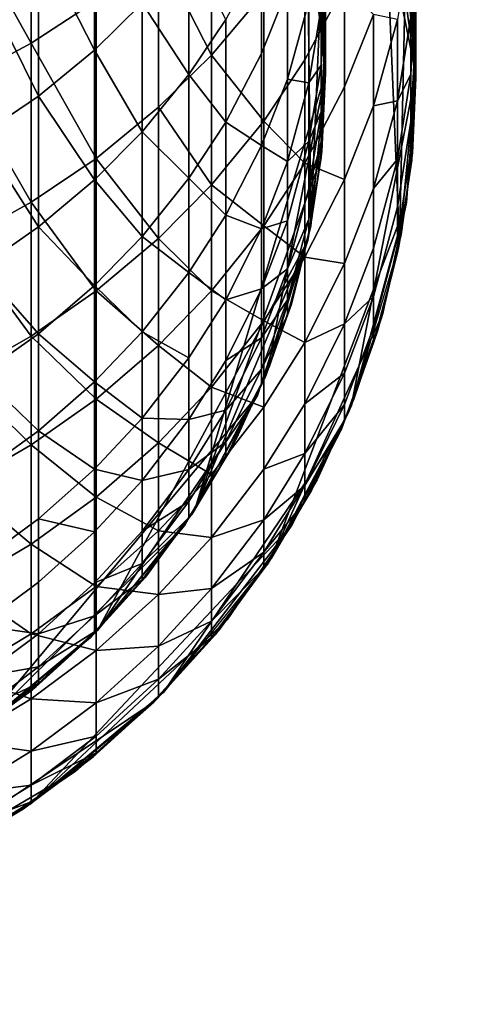
# Model space of a CAD drawing. Units: metres. Extents: x -9 to 2.1, y 0.3 to 4.9.
# Drawn here: x -1.3 to -1.3, y 0.4 to 0.4 of the extents above; entities that cross this region are included whole.
import ezdxf

# ---------------------------------------------------------------- set-up
doc = ezdxf.new("R2010")
doc.units = ezdxf.units.M
doc.linetypes.add('AUSGEZOGEN', pattern=[0])
doc.layers.add('Text Allgemein', color=7, linetype='AUSGEZOGEN', lineweight=25)
doc.layers.add('Vorh. Geländer', color=254, linetype='AUSGEZOGEN', lineweight=13)
doc.styles.add('ARIAL', font='ARIAL.TTF')

msp = doc.modelspace()

# ---------------------------------------------------------------- linework, layer by layer
at = {"layer": 'Vorh. Geländer', "color": 9, "linetype": 'AUSGEZOGEN', "lineweight": 25, "transparency": 33554687}
for points, invisible_edges in [([(-1.268993, 0.385654, -0.003367), (-1.26994, 0.387733, -0.003367), (-1.264798, 0.377144, -0.003367)], 14), ([(-1.264798, 0.377144, -0.003367), (-1.26994, 0.387733, -0.003367), (-1.264793, 0.377261, -0.003367)], 3), ([(-1.264793, 0.377261, -0.003367), (-1.26994, 0.387733, -0.003367), (-1.264895, 0.379543, -0.003367)], 3), ([(-1.268273, 0.383535, -0.003367), (-1.268993, 0.385654, -0.003367), (-1.264798, 0.377144, -0.003367)], 14), ([(-1.267773, 0.38141, -0.003367), (-1.268273, 0.383535, -0.003367), (-1.264798, 0.377144, -0.003367)], 14), ([(-1.267485, 0.37931, -0.003367), (-1.267773, 0.38141, -0.003367), (-1.264798, 0.377144, -0.003367)], 14), ([(-1.267525, 0.379719, 0.175981), (-1.267393, 0.377261, 0.175981), (-1.267525, 0.379719, 0.116198)], 2), ([(-1.267525, 0.379719, -0.003367), (-1.267525, 0.379719, 0.116198), (-1.267393, 0.377261, 0.175981)], 15), ([(-1.267393, 0.377261, 0.175981), (-1.267393, 0.377261, -0.003367), (-1.267525, 0.379719, -0.003367)], 13), ([(-1.267393, 0.377261, -0.003367), (-1.267485, 0.37931, -0.003367), (-1.264798, 0.377144, -0.003367)], 14), ([(-1.264895, 0.374979, -0.003367), (-1.270473, 0.361251, -0.003367), (-1.264798, 0.377144, -0.003367)], 3), ([(-1.264798, 0.377144, -0.003367), (-1.270473, 0.361251, -0.003367), (-1.267773, 0.373112, -0.003367)], 15), ([(-1.267485, 0.375212, -0.003367), (-1.264798, 0.377144, -0.003367), (-1.267773, 0.373112, -0.003367)], 3), ([(-1.267393, 0.377261, 0.175981), (-1.26752, 0.37485, 0.175981), (-1.267393, 0.377261, 0.116198)], 2), ([(-1.267393, 0.377261, -0.003367), (-1.267393, 0.377261, 0.116198), (-1.26752, 0.37485, 0.175981)], 15), ([(-1.26752, 0.37485, 0.175981), (-1.26752, 0.37485, -0.003367), (-1.267393, 0.377261, -0.003367)], 13), ([(-1.267393, 0.377261, -0.003367), (-1.264798, 0.377144, -0.003367), (-1.267485, 0.375212, -0.003367)], 3), ([(-1.265217, 0.372639, -0.003367), (-1.270473, 0.361251, -0.003367), (-1.264895, 0.374979, -0.003367)], 3), ([(-1.26752, 0.37485, 0.175981), (-1.267903, 0.372466, 0.175981), (-1.26752, 0.37485, 0.116198)], 2), ([(-1.26752, 0.37485, -0.003367), (-1.26752, 0.37485, 0.116198), (-1.267903, 0.372466, 0.175981)], 15), ([(-1.267903, 0.372466, 0.175981), (-1.267903, 0.372466, -0.003367), (-1.26752, 0.37485, -0.003367)], 13), ([(-1.267773, 0.373112, -0.003367), (-1.270473, 0.361251, -0.003367), (-1.268273, 0.370987, -0.003367)], 3), ([(-1.265773, 0.370272, -0.003367), (-1.270473, 0.361251, -0.003367), (-1.265217, 0.372639, -0.003367)], 3), ([(-1.269351, 0.368017, -0.003367), (-1.267903, 0.372466, -0.003367), (-1.269351, 0.368017, 0.116198)], 2), ([(-1.267903, 0.372466, 0.116198), (-1.269351, 0.368017, 0.116198), (-1.267903, 0.372466, -0.003367)], 14), ([(-1.268273, 0.370987, -0.003367), (-1.270473, 0.361251, -0.003367), (-1.268993, 0.368869, -0.003367)], 3), ([(-1.266576, 0.367911, -0.003367), (-1.270473, 0.361251, -0.003367), (-1.265773, 0.370272, -0.003367)], 3), ([(-1.268993, 0.368869, -0.003367), (-1.270473, 0.361251, -0.003367), (-1.26994, 0.366789, -0.003367)], 3), ([(-1.26763, 0.365595, -0.003367), (-1.270473, 0.361251, -0.003367), (-1.266576, 0.367911, -0.003367)], 3), ([(-1.26994, 0.366789, -0.003367), (-1.270473, 0.361251, -0.003367), (-1.271109, 0.364785, -0.003367)], 3), ([(-1.268933, 0.363362, -0.003367), (-1.270473, 0.361251, -0.003367), (-1.26763, 0.365595, -0.003367)], 2), ([(-1.271109, 0.364785, -0.003367), (-1.270473, 0.361251, -0.003367), (-1.272492, 0.36289, -0.003367)], 3), ([(-1.272492, 0.36289, -0.003367), (-1.270473, 0.361251, -0.003367), (-1.274071, 0.361139, -0.003367)], 3), ([(-1.272232, 0.359301, -0.003367), (-1.290193, 0.351861, -0.003367), (-1.270473, 0.361251, -0.003367)], 3), ([(-1.270473, 0.361251, -0.003367), (-1.290193, 0.351861, -0.003367), (-1.279721, 0.357008, -0.003367)], 15), ([(-1.277716, 0.358178, -0.003367), (-1.270473, 0.361251, -0.003367), (-1.279721, 0.357008, -0.003367)], 3), ([(-1.275822, 0.35956, -0.003367), (-1.270473, 0.361251, -0.003367), (-1.277716, 0.358178, -0.003367)], 3), ([(-1.274071, 0.361139, -0.003367), (-1.270473, 0.361251, -0.003367), (-1.275822, 0.35956, -0.003367)], 3), ([(-1.274183, 0.357542, -0.003367), (-1.290193, 0.351861, -0.003367), (-1.272232, 0.359301, -0.003367)], 3), ([(-1.276293, 0.356001, -0.003367), (-1.290193, 0.351861, -0.003367), (-1.274183, 0.357542, -0.003367)], 3)]:
    msp.add_3dface(points, dxfattribs=dict(at, invisible_edges=invisible_edges))
for points in [[(-1.265262, 0.382124, 0.235564), (-1.264793, 0.377261, 0.23551), (-1.26683, 0.387229, 0.116213)], [(-1.265766, 0.384225, 0.116213), (-1.26683, 0.387229, 0.116213), (-1.264793, 0.377261, 0.23551)], [(-1.264793, 0.377261, 0.23551), (-1.265262, 0.372401, 0.235457), (-1.265766, 0.384225, 0.116213)], [(-1.265071, 0.381013, 0.116213), (-1.265766, 0.384225, 0.116213), (-1.265262, 0.372401, 0.235457)], [(-1.267989, 0.381297, 0.308682), (-1.267989, 0.377655, 0.300807), (-1.266844, 0.379802, 0.299885), (-1.266844, 0.38339, 0.307643)], [(-1.277872, 0.381741, 0.329414), (-1.275857, 0.378132, 0.321084), (-1.275857, 0.382786, 0.328739)], [(-1.275857, 0.382786, 0.328739), (-1.275857, 0.378132, 0.321084), (-1.27399, 0.379354, 0.320386)], [(-1.269234, 0.380742, 0.299482), (-1.269234, 0.377838, 0.292213), (-1.268488, 0.379708, 0.291521), (-1.268488, 0.382575, 0.298695)], [(-1.264793, 0.379885, 0.266372), (-1.264793, 0.378565, 0.258391), (-1.264946, 0.381326, 0.258013), (-1.264946, 0.382621, 0.265841)], [(-1.275648, 0.381092, 0.319393), (-1.274034, 0.377938, 0.310349), (-1.274034, 0.382372, 0.318661)], [(-1.274034, 0.382372, 0.318661), (-1.274034, 0.377938, 0.310349), (-1.272665, 0.379284, 0.309681)], [(-1.272191, 0.380779, 0.319571), (-1.270667, 0.377795, 0.31042), (-1.270667, 0.382233, 0.318741)], [(-1.270667, 0.382233, 0.318741), (-1.270667, 0.377795, 0.31042), (-1.269167, 0.379581, 0.309533)], [(-1.267393, 0.379885, 0.266372), (-1.267393, 0.378565, 0.258391), (-1.26753, 0.381043, 0.258051), (-1.26753, 0.382341, 0.265895)], [(-1.268488, 0.379708, 0.291521), (-1.268488, 0.3771, 0.283862), (-1.267872, 0.379327, 0.28317), (-1.267872, 0.381894, 0.290711)], [(-1.267818, 0.381643, 0.235559), (-1.267393, 0.377261, 0.23551), (-1.267922, 0.382147, 0.175981)], [(-1.267393, 0.377261, 0.23551), (-1.267817, 0.372881, 0.235462), (-1.267922, 0.382147, 0.175981)], [(-1.267525, 0.379719, 0.175981), (-1.267922, 0.382147, 0.175981), (-1.267817, 0.372881, 0.235462)], [(-1.277872, 0.381741, 0.329414), (-1.277872, 0.377053, 0.321702), (-1.275857, 0.378132, 0.321084)], [(-1.267872, 0.379327, 0.28317), (-1.267872, 0.376998, 0.27484), (-1.267522, 0.379157, 0.274303), (-1.267522, 0.381451, 0.282509)], [(-1.267522, 0.379157, 0.274303), (-1.267522, 0.377504, 0.266835), (-1.267393, 0.379885, 0.266372), (-1.267393, 0.381511, 0.273718)], [(-1.264793, 0.378565, 0.258391), (-1.264793, 0.377718, 0.250673), (-1.264946, 0.380496, 0.250444), (-1.264946, 0.381326, 0.258013)], [(-1.264937, 0.378888, 0.27437), (-1.264937, 0.377232, 0.266887), (-1.264793, 0.379885, 0.266372), (-1.264793, 0.381511, 0.273718)], [(-1.277325, 0.379996, 0.320019), (-1.275648, 0.376618, 0.311004), (-1.275648, 0.381092, 0.319393)], [(-1.275648, 0.381092, 0.319393), (-1.275648, 0.376618, 0.311004), (-1.274034, 0.377938, 0.310349)], [(-1.269167, 0.379581, 0.309533), (-1.269167, 0.375895, 0.301563), (-1.267989, 0.377655, 0.300807), (-1.267989, 0.381297, 0.308682)], [(-1.267393, 0.378565, 0.258391), (-1.267393, 0.377718, 0.250673), (-1.26753, 0.380212, 0.250467), (-1.26753, 0.381043, 0.258051)], [(-1.265326, 0.37882, 0.283327), (-1.265326, 0.376483, 0.274968), (-1.264937, 0.378888, 0.27437), (-1.264937, 0.381187, 0.282591)], [(-1.264793, 0.377261, 0.23551), (-1.265105, 0.381234, 0.235598), (-1.264946, 0.380083, 0.243207)], [(-1.27399, 0.379354, 0.320386), (-1.27399, 0.374824, 0.311894), (-1.272191, 0.376295, 0.311164), (-1.272191, 0.380779, 0.319571)], [(-1.272665, 0.379284, 0.309681), (-1.271319, 0.377236, 0.300987), (-1.271319, 0.380888, 0.308885)], [(-1.272191, 0.380779, 0.319571), (-1.272191, 0.376295, 0.311164), (-1.270667, 0.377795, 0.31042)], [(-1.271319, 0.380888, 0.308885), (-1.271319, 0.377236, 0.300987), (-1.270262, 0.378815, 0.300309)], [(-1.267393, 0.377261, 0.23551), (-1.267673, 0.380827, 0.235589), (-1.26753, 0.379798, 0.243216)], [(-1.264793, 0.377261, 0.116213), (-1.265071, 0.381013, 0.116213), (-1.265262, 0.372401, 0.235457)], [(-1.265071, 0.381013, 0.116213), (-1.264793, 0.377261, 0.116213), (-1.264793, 0.377261, -0.003367), (-1.265071, 0.381013, -0.003367)], [(-1.270262, 0.378815, 0.300309), (-1.270262, 0.375871, 0.292942), (-1.269234, 0.377838, 0.292213), (-1.269234, 0.380742, 0.299482)], [(-1.264793, 0.377718, 0.250673), (-1.264793, 0.377297, 0.243294), (-1.264946, 0.380083, 0.243207), (-1.264946, 0.380496, 0.250444)], [(-1.267393, 0.377718, 0.250673), (-1.267393, 0.377297, 0.243294), (-1.26753, 0.379798, 0.243216), (-1.26753, 0.380212, 0.250467)], [(-1.277325, 0.379996, 0.320019), (-1.277325, 0.375487, 0.311565), (-1.275648, 0.376618, 0.311004)], [(-1.264946, 0.380083, 0.243207), (-1.264793, 0.377297, 0.243294), (-1.264793, 0.377261, 0.23551)], [(-1.269234, 0.377838, 0.292213), (-1.269234, 0.375196, 0.284454), (-1.268488, 0.3771, 0.283862), (-1.268488, 0.379708, 0.291521)], [(-1.267989, 0.377655, 0.300807), (-1.267989, 0.374687, 0.29338), (-1.266844, 0.376878, 0.292569), (-1.266844, 0.379802, 0.299885)], [(-1.267393, 0.377261, 0.175981), (-1.267525, 0.379719, 0.175981), (-1.267817, 0.372881, 0.235462)], [(-1.26753, 0.379798, 0.243216), (-1.267393, 0.377297, 0.243294), (-1.267393, 0.377261, 0.23551)], [(-1.267522, 0.377504, 0.266835), (-1.267522, 0.376161, 0.25872), (-1.267393, 0.378565, 0.258391), (-1.267393, 0.379885, 0.266372)], [(-1.266844, 0.379802, 0.299885), (-1.266844, 0.376878, 0.292569), (-1.266013, 0.378961, 0.291797)], [(-1.264937, 0.377232, 0.266887), (-1.264937, 0.375887, 0.258757), (-1.264793, 0.378565, 0.258391), (-1.264793, 0.379885, 0.266372)], [(-1.275857, 0.378132, 0.321084), (-1.27399, 0.374824, 0.311894), (-1.27399, 0.379354, 0.320386)], [(-1.270667, 0.377795, 0.31042), (-1.269167, 0.375895, 0.301563), (-1.269167, 0.379581, 0.309533)], [(-1.264822, 0.378484, 0.235524), (-1.264859, 0.379095, 0.23553), (-1.264879, 0.379358, 0.235557)], [(-1.264879, 0.379358, 0.235557), (-1.264814, 0.37831, 0.235533), (-1.264822, 0.378484, 0.235524)], [(-1.274034, 0.377938, 0.310349), (-1.272665, 0.375591, 0.301694), (-1.272665, 0.379284, 0.309681)], [(-1.272665, 0.379284, 0.309681), (-1.272665, 0.375591, 0.301694), (-1.271319, 0.377236, 0.300987)], [(-1.268488, 0.3771, 0.283862), (-1.267872, 0.376998, 0.27484), (-1.267872, 0.379327, 0.28317)], [(-1.267872, 0.376998, 0.27484), (-1.267522, 0.377504, 0.266835), (-1.267522, 0.379157, 0.274303)], [(-1.267419, 0.378362, 0.235522), (-1.267453, 0.378912, 0.235528), (-1.26747, 0.379143, 0.235552)], [(-1.26747, 0.379143, 0.235552), (-1.267412, 0.378203, 0.235531), (-1.267419, 0.378362, 0.235522)], [(-1.271319, 0.377236, 0.300987), (-1.270262, 0.375871, 0.292942), (-1.270262, 0.378815, 0.300309)], [(-1.266844, 0.376878, 0.292569), (-1.266844, 0.374219, 0.284758), (-1.266013, 0.37634, 0.284099), (-1.266013, 0.378961, 0.291797)], [(-1.266013, 0.378961, 0.291797), (-1.266013, 0.37634, 0.284099), (-1.265326, 0.37882, 0.283327)], [(-1.266013, 0.37634, 0.284099), (-1.265326, 0.376483, 0.274968), (-1.265326, 0.37882, 0.283327)], [(-1.265326, 0.376483, 0.274968), (-1.264937, 0.377232, 0.266887), (-1.264937, 0.378888, 0.27437)], [(-1.267522, 0.376161, 0.25872), (-1.267522, 0.375301, 0.250873), (-1.267393, 0.377718, 0.250673), (-1.267393, 0.378565, 0.258391)], [(-1.264937, 0.375887, 0.258757), (-1.264937, 0.375025, 0.250896), (-1.264793, 0.377718, 0.250673), (-1.264793, 0.378565, 0.258391)], [(-1.267399, 0.377812, 0.235516), (-1.267419, 0.378362, 0.235522), (-1.267412, 0.378203, 0.235531)], [(-1.2648, 0.377873, 0.235517), (-1.264822, 0.378484, 0.235524), (-1.264814, 0.37831, 0.235533)], [(-1.264793, 0.377261, 0.23551), (-1.2648, 0.377873, 0.235517), (-1.264814, 0.37831, 0.235533)], [(-1.277872, 0.377053, 0.321702), (-1.275857, 0.373564, 0.31252), (-1.275857, 0.378132, 0.321084)], [(-1.275857, 0.378132, 0.321084), (-1.275857, 0.373564, 0.31252), (-1.27399, 0.374824, 0.311894)], [(-1.275648, 0.376618, 0.311004), (-1.274034, 0.37421, 0.302287), (-1.274034, 0.377938, 0.310349)], [(-1.274034, 0.377938, 0.310349), (-1.274034, 0.37421, 0.302287), (-1.272665, 0.375591, 0.301694)], [(-1.267393, 0.377261, 0.23551), (-1.267399, 0.377812, 0.235516), (-1.267412, 0.378203, 0.235531)], [(-1.272191, 0.376295, 0.311164), (-1.270667, 0.374063, 0.30235), (-1.270667, 0.377795, 0.31042)], [(-1.270667, 0.377795, 0.31042), (-1.270667, 0.374063, 0.30235), (-1.269167, 0.375895, 0.301563)], [(-1.270262, 0.375871, 0.292942), (-1.269234, 0.375196, 0.284454), (-1.269234, 0.377838, 0.292213)], [(-1.269167, 0.375895, 0.301563), (-1.267989, 0.374687, 0.29338), (-1.267989, 0.377655, 0.300807)], [(-1.267522, 0.375301, 0.250873), (-1.267522, 0.374873, 0.243371), (-1.267393, 0.377297, 0.243294), (-1.267393, 0.377718, 0.250673)], [(-1.264937, 0.375025, 0.250896), (-1.264937, 0.374596, 0.243379), (-1.264793, 0.377297, 0.243294), (-1.264793, 0.377718, 0.250673)], [(-1.267872, 0.37532, 0.267259), (-1.267522, 0.376161, 0.25872), (-1.267522, 0.377504, 0.266835)], [(-1.267872, 0.376998, 0.27484), (-1.267872, 0.37532, 0.267259), (-1.267522, 0.377504, 0.266835)], [(-1.272665, 0.375591, 0.301694), (-1.271319, 0.374259, 0.293539), (-1.271319, 0.377236, 0.300987)], [(-1.271319, 0.377236, 0.300987), (-1.271319, 0.374259, 0.293539), (-1.270262, 0.375871, 0.292942)], [(-1.26908, 0.368654, 0.235416), (-1.271148, 0.364725, 0.235374), (-1.267393, 0.377261, 0.175981)], [(-1.26752, 0.37485, 0.175981), (-1.267393, 0.377261, 0.175981), (-1.271148, 0.364725, 0.235374)], [(-1.269234, 0.375196, 0.284454), (-1.268488, 0.374735, 0.275403), (-1.268488, 0.3771, 0.283862)], [(-1.267817, 0.372881, 0.235462), (-1.26908, 0.368654, 0.235416), (-1.267393, 0.377261, 0.175981)], [(-1.268488, 0.3771, 0.283862), (-1.268488, 0.374735, 0.275403), (-1.267872, 0.376998, 0.27484)], [(-1.267393, 0.377297, 0.243294), (-1.267522, 0.374873, 0.243371), (-1.267503, 0.375025, 0.235485)], [(-1.267503, 0.375025, 0.235485), (-1.267393, 0.377261, 0.23551), (-1.267393, 0.377297, 0.243294)], [(-1.265262, 0.372401, 0.235457), (-1.26666, 0.367701, 0.235406), (-1.264793, 0.377261, 0.116213)], [(-1.265064, 0.373561, 0.116213), (-1.264793, 0.377261, 0.116213), (-1.26666, 0.367701, 0.235406)], [(-1.265326, 0.3748, 0.26736), (-1.265326, 0.373432, 0.259093), (-1.264937, 0.375887, 0.258757), (-1.264937, 0.377232, 0.266887)], [(-1.265326, 0.376483, 0.274968), (-1.265326, 0.3748, 0.26736), (-1.264937, 0.377232, 0.266887)], [(-1.264793, 0.377261, 0.116213), (-1.265064, 0.373561, 0.116213), (-1.265064, 0.373561, -0.003367), (-1.264793, 0.377261, -0.003367)], [(-1.264793, 0.377297, 0.243294), (-1.264937, 0.374596, 0.243379), (-1.264915, 0.37477, 0.235483)], [(-1.264915, 0.37477, 0.235483), (-1.264793, 0.377261, 0.23551), (-1.264793, 0.377297, 0.243294)], [(-1.277872, 0.377053, 0.321702), (-1.277872, 0.37245, 0.313073), (-1.275857, 0.373564, 0.31252)], [(-1.268488, 0.374735, 0.275403), (-1.267872, 0.37532, 0.267259), (-1.267872, 0.376998, 0.27484)], [(-1.267989, 0.374687, 0.29338), (-1.266844, 0.374219, 0.284758), (-1.266844, 0.376878, 0.292569)], [(-1.277325, 0.375487, 0.311565), (-1.275648, 0.372855, 0.302868), (-1.275648, 0.376618, 0.311004)], [(-1.275648, 0.376618, 0.311004), (-1.275648, 0.372855, 0.302868), (-1.274034, 0.37421, 0.302287)], [(-1.27399, 0.374824, 0.311894), (-1.272191, 0.372524, 0.30301), (-1.272191, 0.376295, 0.311164)], [(-1.272191, 0.376295, 0.311164), (-1.272191, 0.372524, 0.30301), (-1.270667, 0.374063, 0.30235)], [(-1.266844, 0.374219, 0.284758), (-1.266844, 0.371807, 0.276131), (-1.266013, 0.373963, 0.275595), (-1.266013, 0.37634, 0.284099)], [(-1.266013, 0.373963, 0.275595), (-1.265326, 0.3748, 0.26736), (-1.265326, 0.376483, 0.274968)], [(-1.266013, 0.37634, 0.284099), (-1.266013, 0.373963, 0.275595), (-1.265326, 0.376483, 0.274968)], [(-1.267872, 0.373958, 0.259021), (-1.267522, 0.375301, 0.250873), (-1.267522, 0.376161, 0.25872)], [(-1.267872, 0.37532, 0.267259), (-1.267872, 0.373958, 0.259021), (-1.267522, 0.376161, 0.25872)], [(-1.271319, 0.374259, 0.293539), (-1.270262, 0.373194, 0.285077), (-1.270262, 0.375871, 0.292942)], [(-1.270667, 0.374063, 0.30235), (-1.269167, 0.372891, 0.294046), (-1.269167, 0.375895, 0.301563)], [(-1.270262, 0.375871, 0.292942), (-1.270262, 0.373194, 0.285077), (-1.269234, 0.375196, 0.284454)], [(-1.269167, 0.375895, 0.301563), (-1.269167, 0.372891, 0.294046), (-1.267989, 0.374687, 0.29338)], [(-1.265326, 0.373432, 0.259093), (-1.265326, 0.372556, 0.2511), (-1.264937, 0.375025, 0.250896), (-1.264937, 0.375887, 0.258757)], [(-1.277325, 0.375487, 0.311565), (-1.277325, 0.371695, 0.303367), (-1.275648, 0.372855, 0.302868)], [(-1.274034, 0.37421, 0.302287), (-1.272665, 0.37258, 0.294161), (-1.272665, 0.375591, 0.301694)], [(-1.272665, 0.375591, 0.301694), (-1.272665, 0.37258, 0.294161), (-1.271319, 0.374259, 0.293539)], [(-1.270262, 0.373194, 0.285077), (-1.269234, 0.3728, 0.275884), (-1.269234, 0.375196, 0.284454)], [(-1.269234, 0.375196, 0.284454), (-1.269234, 0.3728, 0.275884), (-1.268488, 0.374735, 0.275403)], [(-1.268488, 0.373032, 0.267703), (-1.268488, 0.371648, 0.259337), (-1.267872, 0.373958, 0.259021), (-1.267872, 0.37532, 0.267259)], [(-1.268488, 0.374735, 0.275403), (-1.268488, 0.373032, 0.267703), (-1.267872, 0.37532, 0.267259)], [(-1.267872, 0.373084, 0.251056), (-1.267872, 0.37265, 0.243441), (-1.267522, 0.374873, 0.243371), (-1.267522, 0.375301, 0.250873)], [(-1.267872, 0.373958, 0.259021), (-1.267872, 0.373084, 0.251056), (-1.267522, 0.375301, 0.250873)], [(-1.275857, 0.373564, 0.31252), (-1.27399, 0.371016, 0.303658), (-1.27399, 0.374824, 0.311894)], [(-1.27399, 0.374824, 0.311894), (-1.27399, 0.371016, 0.303658), (-1.272191, 0.372524, 0.30301)], [(-1.267903, 0.372466, 0.175981), (-1.26752, 0.37485, 0.175981), (-1.271148, 0.364725, 0.235374)], [(-1.267522, 0.374873, 0.243371), (-1.267872, 0.37265, 0.243441), (-1.267831, 0.372811, 0.235461)], [(-1.267831, 0.372811, 0.235461), (-1.267503, 0.375025, 0.235485), (-1.267522, 0.374873, 0.243371)], [(-1.265326, 0.372556, 0.2511), (-1.265326, 0.37212, 0.243457), (-1.264937, 0.374596, 0.243379), (-1.264937, 0.375025, 0.250896)], [(-1.269234, 0.3728, 0.275884), (-1.268488, 0.373032, 0.267703), (-1.268488, 0.374735, 0.275403)], [(-1.269167, 0.372891, 0.294046), (-1.267989, 0.371988, 0.285452), (-1.267989, 0.374687, 0.29338)], [(-1.267989, 0.374687, 0.29338), (-1.267989, 0.371988, 0.285452), (-1.266844, 0.374219, 0.284758)], [(-1.266013, 0.37225, 0.267855), (-1.266013, 0.370859, 0.259445), (-1.265326, 0.373432, 0.259093), (-1.265326, 0.3748, 0.26736)], [(-1.266013, 0.373963, 0.275595), (-1.266013, 0.37225, 0.267855), (-1.265326, 0.3748, 0.26736)], [(-1.264937, 0.374596, 0.243379), (-1.265326, 0.37212, 0.243457), (-1.265281, 0.372304, 0.235456)], [(-1.265281, 0.372304, 0.235456), (-1.264915, 0.37477, 0.235483), (-1.264937, 0.374596, 0.243379)], [(-1.272665, 0.37258, 0.294161), (-1.271319, 0.371552, 0.285588), (-1.271319, 0.374259, 0.293539)], [(-1.271319, 0.374259, 0.293539), (-1.271319, 0.371552, 0.285588), (-1.270262, 0.373194, 0.285077)], [(-1.275648, 0.372855, 0.302868), (-1.274034, 0.371171, 0.294683), (-1.274034, 0.37421, 0.302287)], [(-1.274034, 0.37421, 0.302287), (-1.274034, 0.371171, 0.294683), (-1.272665, 0.37258, 0.294161)], [(-1.272191, 0.372524, 0.30301), (-1.270667, 0.371021, 0.294738), (-1.270667, 0.374063, 0.30235)], [(-1.270667, 0.374063, 0.30235), (-1.270667, 0.371021, 0.294738), (-1.269167, 0.372891, 0.294046)], [(-1.267989, 0.371988, 0.285452), (-1.266844, 0.371807, 0.276131), (-1.266844, 0.374219, 0.284758)], [(-1.268488, 0.371648, 0.259337), (-1.267872, 0.373084, 0.251056), (-1.267872, 0.373958, 0.259021)], [(-1.266844, 0.371807, 0.276131), (-1.266844, 0.370069, 0.268279), (-1.266013, 0.37225, 0.267855), (-1.266013, 0.373963, 0.275595)], [(-1.277872, 0.37245, 0.313073), (-1.275857, 0.369723, 0.304213), (-1.275857, 0.373564, 0.31252)], [(-1.275857, 0.373564, 0.31252), (-1.275857, 0.369723, 0.304213), (-1.27399, 0.371016, 0.303658)], [(-1.26666, 0.367701, 0.235406), (-1.268952, 0.363333, 0.235359), (-1.265064, 0.373561, 0.116213)], [(-1.265746, 0.370366, 0.116213), (-1.265064, 0.373561, 0.116213), (-1.268952, 0.363333, 0.235359)], [(-1.266013, 0.370859, 0.259445), (-1.266013, 0.369967, 0.251314), (-1.265326, 0.372556, 0.2511), (-1.265326, 0.373432, 0.259093)], [(-1.265064, 0.373561, 0.116213), (-1.265746, 0.370366, 0.116213), (-1.265746, 0.370366, -0.003367), (-1.265064, 0.373561, -0.003367)], [(-1.271319, 0.371552, 0.285588), (-1.270262, 0.370765, 0.27639), (-1.270262, 0.373194, 0.285077)], [(-1.270262, 0.373194, 0.285077), (-1.270262, 0.370765, 0.27639), (-1.269234, 0.3728, 0.275884)], [(-1.277325, 0.371695, 0.303367), (-1.275648, 0.369789, 0.295195), (-1.275648, 0.372855, 0.302868)], [(-1.275648, 0.372855, 0.302868), (-1.275648, 0.369789, 0.295195), (-1.274034, 0.371171, 0.294683)], [(-1.270667, 0.371021, 0.294738), (-1.269167, 0.370159, 0.286021), (-1.269167, 0.372891, 0.294046)], [(-1.269234, 0.371074, 0.268083), (-1.268488, 0.371648, 0.259337), (-1.268488, 0.373032, 0.267703)], [(-1.269234, 0.3728, 0.275884), (-1.269234, 0.371074, 0.268083), (-1.268488, 0.373032, 0.267703)], [(-1.269167, 0.372891, 0.294046), (-1.269167, 0.370159, 0.286021), (-1.267989, 0.371988, 0.285452)], [(-1.268488, 0.370761, 0.251249), (-1.267872, 0.37265, 0.243441), (-1.267872, 0.373084, 0.251056)], [(-1.268488, 0.371648, 0.259337), (-1.268488, 0.370761, 0.251249), (-1.267872, 0.373084, 0.251056)], [(-1.274034, 0.371171, 0.294683), (-1.272665, 0.369843, 0.286119), (-1.272665, 0.37258, 0.294161)], [(-1.272665, 0.37258, 0.294161), (-1.272665, 0.369843, 0.286119), (-1.271319, 0.371552, 0.285588)], [(-1.270262, 0.370765, 0.27639), (-1.269234, 0.371074, 0.268083), (-1.269234, 0.3728, 0.275884)], [(-1.268488, 0.370761, 0.251249), (-1.268488, 0.370319, 0.243514), (-1.267872, 0.37265, 0.243441)], [(-1.267872, 0.37265, 0.243441), (-1.268488, 0.370319, 0.243514), (-1.268375, 0.370641, 0.235437)], [(-1.268375, 0.370641, 0.235437), (-1.267831, 0.372811, 0.235461), (-1.267872, 0.37265, 0.243441)], [(-1.266013, 0.369967, 0.251314), (-1.266013, 0.369524, 0.243539), (-1.265326, 0.37212, 0.243457), (-1.265326, 0.372556, 0.2511)], [(-1.277872, 0.37245, 0.313073), (-1.277872, 0.36858, 0.304704), (-1.275857, 0.369723, 0.304213)], [(-1.27399, 0.371016, 0.303658), (-1.272191, 0.369451, 0.29532), (-1.272191, 0.372524, 0.30301)], [(-1.271148, 0.364725, 0.235374), (-1.27395, 0.361261, 0.235337), (-1.267903, 0.372466, 0.116198)], [(-1.269351, 0.368017, 0.116198), (-1.267903, 0.372466, 0.116198), (-1.27395, 0.361261, 0.235337)], [(-1.272191, 0.372524, 0.30301), (-1.272191, 0.369451, 0.29532), (-1.270667, 0.371021, 0.294738)], [(-1.267903, 0.372466, 0.116198), (-1.267903, 0.372466, 0.175981), (-1.271148, 0.364725, 0.235374)], [(-1.265887, 0.369887, 0.235429), (-1.265281, 0.372304, 0.235456), (-1.265326, 0.37212, 0.243457)], [(-1.269167, 0.370159, 0.286021), (-1.267989, 0.36954, 0.276695), (-1.267989, 0.371988, 0.285452)], [(-1.267989, 0.371988, 0.285452), (-1.267989, 0.36954, 0.276695), (-1.266844, 0.371807, 0.276131)], [(-1.266844, 0.370069, 0.268279), (-1.266013, 0.370859, 0.259445), (-1.266013, 0.37225, 0.267855)], [(-1.265326, 0.37212, 0.243457), (-1.266013, 0.369524, 0.243539), (-1.265887, 0.369887, 0.235429)], [(-1.267989, 0.36954, 0.276695), (-1.266844, 0.370069, 0.268279), (-1.266844, 0.371807, 0.276131)], [(-1.277325, 0.371695, 0.303367), (-1.277325, 0.368605, 0.295633), (-1.275648, 0.369789, 0.295195)], [(-1.272665, 0.369843, 0.286119), (-1.271319, 0.369096, 0.276805), (-1.271319, 0.371552, 0.285588)], [(-1.271319, 0.371552, 0.285588), (-1.271319, 0.369096, 0.276805), (-1.270262, 0.370765, 0.27639)], [(-1.269234, 0.369672, 0.259608), (-1.268488, 0.370761, 0.251249), (-1.268488, 0.371648, 0.259337)], [(-1.269234, 0.371074, 0.268083), (-1.269234, 0.369672, 0.259608), (-1.268488, 0.371648, 0.259337)], [(-1.275648, 0.369789, 0.295195), (-1.274034, 0.368408, 0.286566), (-1.274034, 0.371171, 0.294683)], [(-1.274034, 0.371171, 0.294683), (-1.274034, 0.368408, 0.286566), (-1.272665, 0.369843, 0.286119)], [(-1.275857, 0.369723, 0.304213), (-1.27399, 0.367911, 0.29589), (-1.27399, 0.371016, 0.303658)], [(-1.27399, 0.371016, 0.303658), (-1.27399, 0.367911, 0.29589), (-1.272191, 0.369451, 0.29532)], [(-1.272191, 0.369451, 0.29532), (-1.270667, 0.368255, 0.286613), (-1.270667, 0.371021, 0.294738)], [(-1.270667, 0.371021, 0.294738), (-1.270667, 0.368255, 0.286613), (-1.269167, 0.370159, 0.286021)], [(-1.270262, 0.369015, 0.268483), (-1.269234, 0.369672, 0.259608), (-1.269234, 0.371074, 0.268083)], [(-1.270262, 0.370765, 0.27639), (-1.270262, 0.369015, 0.268483), (-1.269234, 0.371074, 0.268083)], [(-1.266844, 0.368658, 0.259747), (-1.266844, 0.367753, 0.251497), (-1.266013, 0.369967, 0.251314), (-1.266013, 0.370859, 0.259445)], [(-1.266844, 0.370069, 0.268279), (-1.266844, 0.368658, 0.259747), (-1.266013, 0.370859, 0.259445)], [(-1.271319, 0.369096, 0.276805), (-1.271319, 0.367328, 0.268811), (-1.270262, 0.369015, 0.268483), (-1.270262, 0.370765, 0.27639)], [(-1.269234, 0.368773, 0.251413), (-1.268488, 0.370319, 0.243514), (-1.268488, 0.370761, 0.251249)], [(-1.269234, 0.369672, 0.259608), (-1.269234, 0.368773, 0.251413), (-1.268488, 0.370761, 0.251249)], [(-1.269129, 0.368535, 0.235415), (-1.268375, 0.370641, 0.235437), (-1.268488, 0.370319, 0.243514)], [(-1.269234, 0.368773, 0.251413), (-1.269234, 0.368326, 0.243577), (-1.268488, 0.370319, 0.243514)], [(-1.268488, 0.370319, 0.243514), (-1.269234, 0.368326, 0.243577), (-1.269129, 0.368535, 0.235415)], [(-1.266936, 0.367048, 0.116213), (-1.265746, 0.370366, 0.116213), (-1.268952, 0.363333, 0.235359)], [(-1.265746, 0.370366, 0.116213), (-1.266936, 0.367048, 0.116213), (-1.266936, 0.367048, -0.003367), (-1.265746, 0.370366, -0.003367)], [(-1.270667, 0.368255, 0.286613), (-1.269167, 0.367681, 0.277157), (-1.269167, 0.370159, 0.286021)], [(-1.269167, 0.370159, 0.286021), (-1.269167, 0.367681, 0.277157), (-1.267989, 0.36954, 0.276695)], [(-1.267989, 0.367776, 0.268724), (-1.266844, 0.368658, 0.259747), (-1.266844, 0.370069, 0.268279)], [(-1.267989, 0.36954, 0.276695), (-1.267989, 0.367776, 0.268724), (-1.266844, 0.370069, 0.268279)], [(-1.277325, 0.368605, 0.295633), (-1.275648, 0.367, 0.287003), (-1.275648, 0.369789, 0.295195)], [(-1.275648, 0.369789, 0.295195), (-1.275648, 0.367, 0.287003), (-1.274034, 0.368408, 0.286566)], [(-1.274034, 0.368408, 0.286566), (-1.272665, 0.367359, 0.277237), (-1.272665, 0.369843, 0.286119)], [(-1.272665, 0.369843, 0.286119), (-1.272665, 0.367359, 0.277237), (-1.271319, 0.369096, 0.276805)], [(-1.266844, 0.367753, 0.251497), (-1.266844, 0.367303, 0.243609), (-1.266013, 0.369524, 0.243539), (-1.266013, 0.369967, 0.251314)], [(-1.266726, 0.36754, 0.235404), (-1.265887, 0.369887, 0.235429), (-1.266013, 0.369524, 0.243539)], [(-1.277872, 0.36858, 0.304704), (-1.275857, 0.366592, 0.296379), (-1.275857, 0.369723, 0.304213)], [(-1.275857, 0.369723, 0.304213), (-1.275857, 0.366592, 0.296379), (-1.27399, 0.367911, 0.29589)], [(-1.27399, 0.367911, 0.29589), (-1.272191, 0.366656, 0.287111), (-1.272191, 0.369451, 0.29532)], [(-1.272191, 0.369451, 0.29532), (-1.272191, 0.366656, 0.287111), (-1.270667, 0.368255, 0.286613)], [(-1.270262, 0.367594, 0.259892), (-1.269234, 0.368773, 0.251413), (-1.269234, 0.369672, 0.259608)], [(-1.270262, 0.369015, 0.268483), (-1.270262, 0.367594, 0.259892), (-1.269234, 0.369672, 0.259608)], [(-1.269167, 0.367681, 0.277157), (-1.269167, 0.365896, 0.269089), (-1.267989, 0.367776, 0.268724), (-1.267989, 0.36954, 0.276695)], [(-1.266013, 0.369524, 0.243539), (-1.266844, 0.367303, 0.243609), (-1.266726, 0.36754, 0.235404)], [(-1.272665, 0.367359, 0.277237), (-1.271319, 0.367328, 0.268811), (-1.271319, 0.369096, 0.276805)], [(-1.271319, 0.367328, 0.268811), (-1.270262, 0.367594, 0.259892), (-1.270262, 0.369015, 0.268483)], [(-1.277325, 0.368605, 0.295633), (-1.277325, 0.365794, 0.287378), (-1.275648, 0.367, 0.287003)], [(-1.270262, 0.366683, 0.251586), (-1.270262, 0.36623, 0.243643), (-1.269234, 0.368326, 0.243577), (-1.269234, 0.368773, 0.251413)], [(-1.270262, 0.367594, 0.259892), (-1.270262, 0.366683, 0.251586), (-1.269234, 0.368773, 0.251413)], [(-1.267989, 0.366343, 0.260063), (-1.266844, 0.367753, 0.251497), (-1.266844, 0.368658, 0.259747)], [(-1.267989, 0.367776, 0.268724), (-1.267989, 0.366343, 0.260063), (-1.266844, 0.368658, 0.259747)], [(-1.277872, 0.36858, 0.304704), (-1.277872, 0.365426, 0.296811), (-1.275857, 0.366592, 0.296379)], [(-1.275648, 0.367, 0.287003), (-1.274034, 0.365901, 0.2776), (-1.274034, 0.368408, 0.286566)], [(-1.274034, 0.368408, 0.286566), (-1.274034, 0.365901, 0.2776), (-1.272665, 0.367359, 0.277237)], [(-1.269234, 0.368326, 0.243577), (-1.270262, 0.36623, 0.243643), (-1.270086, 0.366512, 0.235393)], [(-1.270086, 0.366512, 0.235393), (-1.269129, 0.368535, 0.235415), (-1.269234, 0.368326, 0.243577)], [(-1.272191, 0.366656, 0.287111), (-1.270667, 0.365746, 0.277638), (-1.270667, 0.368255, 0.286613)], [(-1.270667, 0.368255, 0.286613), (-1.270667, 0.365746, 0.277638), (-1.269167, 0.367681, 0.277157)], [(-1.27395, 0.361261, 0.235337), (-1.277397, 0.35839, 0.235307), (-1.269351, 0.368017, 0.116198)], [(-1.27144, 0.364293, 0.116198), (-1.269351, 0.368017, 0.116198), (-1.277397, 0.35839, 0.235307)], [(-1.275857, 0.366592, 0.296379), (-1.27399, 0.365088, 0.287598), (-1.27399, 0.367911, 0.29589)], [(-1.27399, 0.367911, 0.29589), (-1.27399, 0.365088, 0.287598), (-1.272191, 0.366656, 0.287111)], [(-1.269351, 0.368017, 0.116198), (-1.27144, 0.364293, 0.116198), (-1.27144, 0.364293, -0.003367), (-1.269351, 0.368017, -0.003367)], [(-1.269167, 0.365896, 0.269089), (-1.267989, 0.366343, 0.260063), (-1.267989, 0.367776, 0.268724)], [(-1.267989, 0.365425, 0.25169), (-1.266844, 0.367303, 0.243609), (-1.266844, 0.367753, 0.251497)], [(-1.267989, 0.366343, 0.260063), (-1.267989, 0.365425, 0.25169), (-1.266844, 0.367753, 0.251497)], [(-1.271319, 0.365891, 0.260125), (-1.270262, 0.366683, 0.251586), (-1.270262, 0.367594, 0.259892)], [(-1.271319, 0.367328, 0.268811), (-1.271319, 0.365891, 0.260125), (-1.270262, 0.367594, 0.259892)], [(-1.270667, 0.365746, 0.277638), (-1.270667, 0.363938, 0.269469), (-1.269167, 0.365896, 0.269089), (-1.269167, 0.367681, 0.277157)], [(-1.267793, 0.365286, 0.23538), (-1.266726, 0.36754, 0.235404), (-1.266844, 0.367303, 0.243609)], [(-1.274034, 0.365901, 0.2776), (-1.272665, 0.36557, 0.269152), (-1.272665, 0.367359, 0.277237)], [(-1.272665, 0.367359, 0.277237), (-1.272665, 0.36557, 0.269152), (-1.271319, 0.367328, 0.268811)], [(-1.272665, 0.36557, 0.269152), (-1.271319, 0.365891, 0.260125), (-1.271319, 0.367328, 0.268811)], [(-1.267989, 0.365425, 0.25169), (-1.267989, 0.364968, 0.243683), (-1.266844, 0.367303, 0.243609)], [(-1.266844, 0.367303, 0.243609), (-1.267989, 0.364968, 0.243683), (-1.267793, 0.365286, 0.23538)], [(-1.277325, 0.365794, 0.287378), (-1.277325, 0.363245, 0.27826), (-1.275648, 0.364471, 0.277955), (-1.275648, 0.367, 0.287003)], [(-1.275648, 0.367, 0.287003), (-1.275648, 0.364471, 0.277955), (-1.274034, 0.365901, 0.2776)], [(-1.268952, 0.363333, 0.235359), (-1.272065, 0.359469, 0.235318), (-1.266936, 0.367048, 0.116213)], [(-1.268357, 0.364285, 0.116213), (-1.266936, 0.367048, 0.116213), (-1.272065, 0.359469, 0.235318)], [(-1.266936, 0.367048, 0.116213), (-1.268357, 0.364285, 0.116213), (-1.268357, 0.364285, -0.003367), (-1.266936, 0.367048, -0.003367)], [(-1.27399, 0.365088, 0.287598), (-1.272191, 0.364121, 0.278042), (-1.272191, 0.366656, 0.287111)], [(-1.272191, 0.366656, 0.287111), (-1.272191, 0.364121, 0.278042), (-1.270667, 0.365746, 0.277638)], [(-1.271319, 0.36497, 0.251727), (-1.271319, 0.364512, 0.243697), (-1.270262, 0.36623, 0.243643), (-1.270262, 0.366683, 0.251586)], [(-1.271319, 0.365891, 0.260125), (-1.271319, 0.36497, 0.251727), (-1.270262, 0.366683, 0.251586)], [(-1.277872, 0.365426, 0.296811), (-1.275857, 0.363745, 0.288016), (-1.275857, 0.366592, 0.296379)], [(-1.275857, 0.366592, 0.296379), (-1.275857, 0.363745, 0.288016), (-1.27399, 0.365088, 0.287598)], [(-1.271236, 0.364592, 0.235372), (-1.270086, 0.366512, 0.235393), (-1.270262, 0.36623, 0.243643)], [(-1.269167, 0.364446, 0.260323), (-1.267989, 0.365425, 0.25169), (-1.267989, 0.366343, 0.260063)], [(-1.269167, 0.365896, 0.269089), (-1.269167, 0.364446, 0.260323), (-1.267989, 0.366343, 0.260063)], [(-1.270262, 0.36623, 0.243643), (-1.271319, 0.364512, 0.243697), (-1.271236, 0.364592, 0.235372)], [(-1.275648, 0.364471, 0.277955), (-1.274034, 0.364095, 0.269439), (-1.274034, 0.365901, 0.2776)], [(-1.274034, 0.365901, 0.2776), (-1.274034, 0.364095, 0.269439), (-1.272665, 0.36557, 0.269152)], [(-1.272665, 0.364117, 0.260368), (-1.271319, 0.36497, 0.251727), (-1.271319, 0.365891, 0.260125)], [(-1.272665, 0.36557, 0.269152), (-1.272665, 0.364117, 0.260368), (-1.271319, 0.365891, 0.260125)], [(-1.270667, 0.363938, 0.269469), (-1.269167, 0.364446, 0.260323), (-1.269167, 0.365896, 0.269089)], [(-1.274034, 0.364095, 0.269439), (-1.274034, 0.362628, 0.260572), (-1.272665, 0.364117, 0.260368), (-1.272665, 0.36557, 0.269152)], [(-1.272191, 0.364121, 0.278042), (-1.270667, 0.363938, 0.269469), (-1.270667, 0.365746, 0.277638)], [(-1.277872, 0.365426, 0.296811), (-1.277872, 0.362557, 0.288385), (-1.275857, 0.363745, 0.288016)], [(-1.269167, 0.363516, 0.251847), (-1.267989, 0.364968, 0.243683), (-1.267989, 0.365425, 0.25169)], [(-1.269167, 0.364446, 0.260323), (-1.269167, 0.363516, 0.251847), (-1.267989, 0.365425, 0.25169)], [(-1.269074, 0.363148, 0.235357), (-1.267793, 0.365286, 0.23538), (-1.267989, 0.364968, 0.243683)], [(-1.275857, 0.363745, 0.288016), (-1.27399, 0.362527, 0.278438), (-1.27399, 0.365088, 0.287598)], [(-1.27399, 0.365088, 0.287598), (-1.27399, 0.362527, 0.278438), (-1.272191, 0.364121, 0.278042)], [(-1.272665, 0.363186, 0.251875), (-1.271319, 0.364512, 0.243697), (-1.271319, 0.36497, 0.251727)], [(-1.272665, 0.364117, 0.260368), (-1.272665, 0.363186, 0.251875), (-1.271319, 0.36497, 0.251727)], [(-1.269167, 0.363516, 0.251847), (-1.269167, 0.363053, 0.243743), (-1.267989, 0.364968, 0.243683)], [(-1.267989, 0.364968, 0.243683), (-1.269167, 0.363053, 0.243743), (-1.269074, 0.363148, 0.235357)], [(-1.277325, 0.363245, 0.27826), (-1.277325, 0.361409, 0.269961), (-1.275648, 0.362648, 0.26972), (-1.275648, 0.364471, 0.277955)], [(-1.275648, 0.364471, 0.277955), (-1.275648, 0.362648, 0.26972), (-1.274034, 0.364095, 0.269439)], [(-1.272665, 0.363186, 0.251875), (-1.272665, 0.362722, 0.243754), (-1.271319, 0.364512, 0.243697)], [(-1.271319, 0.364512, 0.243697), (-1.272665, 0.362722, 0.243754), (-1.272569, 0.362796, 0.235353)], [(-1.272569, 0.362796, 0.235353), (-1.271236, 0.364592, 0.235372), (-1.271319, 0.364512, 0.243697)], [(-1.270667, 0.36247, 0.260594), (-1.269167, 0.363516, 0.251847), (-1.269167, 0.364446, 0.260323)], [(-1.270667, 0.363938, 0.269469), (-1.270667, 0.36247, 0.260594), (-1.269167, 0.364446, 0.260323)], [(-1.274149, 0.361061, 0.116198), (-1.27144, 0.364293, 0.116198), (-1.277397, 0.35839, 0.235307)], [(-1.272065, 0.359469, 0.235318), (-1.275899, 0.356265, 0.235285), (-1.268357, 0.364285, 0.116213)], [(-1.27022, 0.361569, 0.116213), (-1.268357, 0.364285, 0.116213), (-1.275899, 0.356265, 0.235285)], [(-1.275648, 0.362648, 0.26972), (-1.275648, 0.361168, 0.260772), (-1.274034, 0.362628, 0.260572), (-1.274034, 0.364095, 0.269439)], [(-1.27144, 0.364293, 0.116198), (-1.274149, 0.361061, 0.116198), (-1.274149, 0.361061, -0.003367), (-1.27144, 0.364293, -0.003367)], [(-1.274034, 0.362628, 0.260572), (-1.272665, 0.363186, 0.251875), (-1.272665, 0.364117, 0.260368)], [(-1.27399, 0.362527, 0.278438), (-1.272191, 0.362294, 0.269789), (-1.272191, 0.364121, 0.278042)], [(-1.272191, 0.364121, 0.278042), (-1.272191, 0.362294, 0.269789), (-1.270667, 0.363938, 0.269469)], [(-1.268357, 0.364285, 0.116213), (-1.27022, 0.361569, 0.116213), (-1.27022, 0.361569, -0.003367), (-1.268357, 0.364285, -0.003367)], [(-1.272191, 0.362294, 0.269789), (-1.270667, 0.36247, 0.260594), (-1.270667, 0.363938, 0.269469)], [(-1.277872, 0.362557, 0.288385), (-1.275857, 0.361162, 0.278778), (-1.275857, 0.363745, 0.288016)], [(-1.275857, 0.363745, 0.288016), (-1.275857, 0.361162, 0.278778), (-1.27399, 0.362527, 0.278438)], [(-1.270667, 0.361528, 0.252012), (-1.269167, 0.363053, 0.243743), (-1.269167, 0.363516, 0.251847)], [(-1.270667, 0.36247, 0.260594), (-1.270667, 0.361528, 0.252012), (-1.269167, 0.363516, 0.251847)], [(-1.274034, 0.361688, 0.251999), (-1.272665, 0.362722, 0.243754), (-1.272665, 0.363186, 0.251875)], [(-1.274034, 0.362628, 0.260572), (-1.274034, 0.361688, 0.251999), (-1.272665, 0.363186, 0.251875)], [(-1.270667, 0.361528, 0.252012), (-1.270667, 0.36106, 0.243806), (-1.269167, 0.363053, 0.243743)], [(-1.269167, 0.363053, 0.243743), (-1.270667, 0.36106, 0.243806), (-1.270559, 0.361147, 0.235336)], [(-1.270559, 0.361147, 0.235336), (-1.269074, 0.363148, 0.235357), (-1.269167, 0.363053, 0.243743)], [(-1.274071, 0.361139, 0.235336), (-1.272569, 0.362796, 0.235353), (-1.272665, 0.362722, 0.243754)], [(-1.272665, 0.362722, 0.243754), (-1.274034, 0.36122, 0.243801), (-1.274071, 0.361139, 0.235336)], [(-1.274034, 0.361688, 0.251999), (-1.274034, 0.36122, 0.243801), (-1.272665, 0.362722, 0.243754)], [(-1.277872, 0.362557, 0.288385), (-1.277872, 0.359955, 0.279078), (-1.275857, 0.361162, 0.278778)], [(-1.277325, 0.361409, 0.269961), (-1.275648, 0.361168, 0.260772), (-1.275648, 0.362648, 0.26972)], [(-1.275857, 0.361162, 0.278778), (-1.27399, 0.360683, 0.270102), (-1.27399, 0.362527, 0.278438)], [(-1.275648, 0.361168, 0.260772), (-1.274034, 0.361688, 0.251999), (-1.274034, 0.362628, 0.260572)], [(-1.27399, 0.362527, 0.278438), (-1.27399, 0.360683, 0.270102), (-1.272191, 0.362294, 0.269789)], [(-1.272191, 0.360811, 0.260821), (-1.270667, 0.361528, 0.252012), (-1.270667, 0.36247, 0.260594)], [(-1.272191, 0.362294, 0.269789), (-1.272191, 0.360811, 0.260821), (-1.270667, 0.36247, 0.260594)], [(-1.27399, 0.360683, 0.270102), (-1.272191, 0.360811, 0.260821), (-1.272191, 0.362294, 0.269789)], [(-1.272319, 0.359214, 0.116213), (-1.27022, 0.361569, 0.116213), (-1.275899, 0.356265, 0.235285)], [(-1.275648, 0.360219, 0.25212), (-1.274034, 0.36122, 0.243801), (-1.274034, 0.361688, 0.251999)], [(-1.275648, 0.361168, 0.260772), (-1.275648, 0.360219, 0.25212), (-1.274034, 0.361688, 0.251999)], [(-1.27022, 0.361569, 0.116213), (-1.272319, 0.359214, 0.116213), (-1.272319, 0.359214, -0.003367), (-1.27022, 0.361569, -0.003367)], [(-1.272191, 0.35986, 0.25215), (-1.270667, 0.36106, 0.243806), (-1.270667, 0.361528, 0.252012)], [(-1.272191, 0.360811, 0.260821), (-1.272191, 0.35986, 0.25215), (-1.270667, 0.361528, 0.252012)], [(-1.277325, 0.361409, 0.269961), (-1.277325, 0.359917, 0.260943), (-1.275648, 0.361168, 0.260772)], [(-1.277872, 0.359955, 0.279078), (-1.275857, 0.359302, 0.27037), (-1.275857, 0.361162, 0.278778)], [(-1.274149, 0.361061, 0.116198), (-1.277469, 0.358342, 0.116198), (-1.277469, 0.358342, -0.003367), (-1.274149, 0.361061, -0.003367)], [(-1.277469, 0.358342, 0.116198), (-1.274149, 0.361061, 0.116198), (-1.277397, 0.35839, 0.235307)], [(-1.277325, 0.359917, 0.260943), (-1.275648, 0.360219, 0.25212), (-1.275648, 0.361168, 0.260772)], [(-1.275857, 0.361162, 0.278778), (-1.275857, 0.359302, 0.27037), (-1.27399, 0.360683, 0.270102)], [(-1.275728, 0.359637, 0.23532), (-1.274071, 0.361139, 0.235336), (-1.275648, 0.359747, 0.243847)], [(-1.275648, 0.360219, 0.25212), (-1.275648, 0.359747, 0.243847), (-1.274034, 0.36122, 0.243801)], [(-1.274034, 0.36122, 0.243801), (-1.275648, 0.359747, 0.243847), (-1.274071, 0.361139, 0.235336)], [(-1.272232, 0.3593, 0.235317), (-1.270559, 0.361147, 0.235336), (-1.270667, 0.36106, 0.243806)], [(-1.270667, 0.36106, 0.243806), (-1.272191, 0.359387, 0.243859), (-1.272232, 0.3593, 0.235317)], [(-1.272191, 0.35986, 0.25215), (-1.272191, 0.359387, 0.243859), (-1.270667, 0.36106, 0.243806)], [(-1.275857, 0.359302, 0.27037), (-1.27399, 0.359184, 0.261043), (-1.27399, 0.360683, 0.270102)], [(-1.27399, 0.359184, 0.261043), (-1.272191, 0.35986, 0.25215), (-1.272191, 0.360811, 0.260821)], [(-1.27399, 0.360683, 0.270102), (-1.27399, 0.359184, 0.261043), (-1.272191, 0.360811, 0.260821)], [(-1.277325, 0.358961, 0.252224), (-1.275648, 0.359747, 0.243847), (-1.275648, 0.360219, 0.25212)], [(-1.277325, 0.359917, 0.260943), (-1.277325, 0.358961, 0.252224), (-1.275648, 0.360219, 0.25212)], [(-1.277872, 0.359955, 0.279078), (-1.277872, 0.35808, 0.270607), (-1.275857, 0.359302, 0.27037)], [(-1.27399, 0.358224, 0.252285), (-1.27399, 0.357746, 0.24391), (-1.272191, 0.359387, 0.243859), (-1.272191, 0.35986, 0.25215)], [(-1.27399, 0.359184, 0.261043), (-1.27399, 0.358224, 0.252285), (-1.272191, 0.35986, 0.25215)], [(-1.277525, 0.358304, 0.235306), (-1.275728, 0.359637, 0.23532), (-1.277325, 0.358485, 0.243887)], [(-1.277325, 0.358961, 0.252224), (-1.277325, 0.358485, 0.243887), (-1.275648, 0.359747, 0.243847)], [(-1.275648, 0.359747, 0.243847), (-1.277325, 0.358485, 0.243887), (-1.275728, 0.359637, 0.23532)], [(-1.277872, 0.35808, 0.270607), (-1.275857, 0.357791, 0.261234), (-1.275857, 0.359302, 0.27037)], [(-1.275857, 0.359302, 0.27037), (-1.275857, 0.357791, 0.261234), (-1.27399, 0.359184, 0.261043)], [(-1.274079, 0.357627, 0.235299), (-1.272232, 0.3593, 0.235317), (-1.27399, 0.357746, 0.24391)], [(-1.272191, 0.359387, 0.243859), (-1.27399, 0.357746, 0.24391), (-1.272232, 0.3593, 0.235317)], [(-1.275899, 0.356265, 0.235285), (-1.280317, 0.353859, 0.23526), (-1.272319, 0.359214, 0.116213)], [(-1.274586, 0.357221, 0.116213), (-1.272319, 0.359214, 0.116213), (-1.280317, 0.353859, 0.23526)], [(-1.275857, 0.357791, 0.261234), (-1.27399, 0.358224, 0.252285), (-1.27399, 0.359184, 0.261043)], [(-1.272319, 0.359214, 0.116213), (-1.274586, 0.357221, 0.116213), (-1.274586, 0.357221, -0.003367), (-1.272319, 0.359214, -0.003367)], [(-1.275857, 0.356822, 0.252401), (-1.27399, 0.357746, 0.24391), (-1.27399, 0.358224, 0.252285)], [(-1.275857, 0.357791, 0.261234), (-1.275857, 0.356822, 0.252401), (-1.27399, 0.358224, 0.252285)], [(-1.277872, 0.35808, 0.270607), (-1.277872, 0.356558, 0.261403), (-1.275857, 0.357791, 0.261234)], [(-1.277872, 0.356558, 0.261403), (-1.275857, 0.356822, 0.252401), (-1.275857, 0.357791, 0.261234)], [(-1.27608, 0.356142, 0.235284), (-1.274079, 0.357627, 0.235299), (-1.275857, 0.35634, 0.243955)], [(-1.275857, 0.356822, 0.252401), (-1.275857, 0.35634, 0.243955), (-1.27399, 0.357746, 0.24391)], [(-1.27399, 0.357746, 0.24391), (-1.275857, 0.35634, 0.243955), (-1.274079, 0.357627, 0.235299)], [(-1.277339, 0.355354, 0.116213), (-1.274586, 0.357221, 0.116213), (-1.280317, 0.353859, 0.23526)], [(-1.274586, 0.357221, 0.116213), (-1.277339, 0.355354, 0.116213), (-1.277339, 0.355354, -0.003367), (-1.274586, 0.357221, -0.003367)], [(-1.277872, 0.355582, 0.252503), (-1.275857, 0.35634, 0.243955), (-1.275857, 0.356822, 0.252401)], [(-1.277872, 0.356558, 0.261403), (-1.277872, 0.355582, 0.252503), (-1.275857, 0.356822, 0.252401)], [(-1.277872, 0.355582, 0.252503), (-1.277872, 0.355096, 0.243994), (-1.275857, 0.35634, 0.243955)], [(-1.275857, 0.35634, 0.243955), (-1.277872, 0.355096, 0.243994), (-1.27608, 0.356142, 0.235284)], [(-1.27822, 0.35486, 0.23527), (-1.27608, 0.356142, 0.235284), (-1.277872, 0.355096, 0.243994)]]:
    msp.add_3dface(points, dxfattribs=at)

# ---------------------------------------------------------------- texts
at = {"layer": 'Text Allgemein', "color": 1, "linetype": 'AUSGEZOGEN', "lineweight": 25, "transparency": 33554687, "insert": (-2.328754, 0.789646), "char_height": 0.18, "width": 1.74778358, "attachment_point": 1, "line_spacing_factor": 1.024096, "style": 'ARIAL'}
msp.add_mtext('\\A1;{\\fArial|i0|b0;\\H0.180000;\\W0.833333;\\C1;HAGS-Equipment}\\P{\\fArial|i0|b0;\\H0.180000;\\W0.833333;\\C1;to be added}\\P', dxfattribs=at)

doc.saveas('drawing.dxf')
